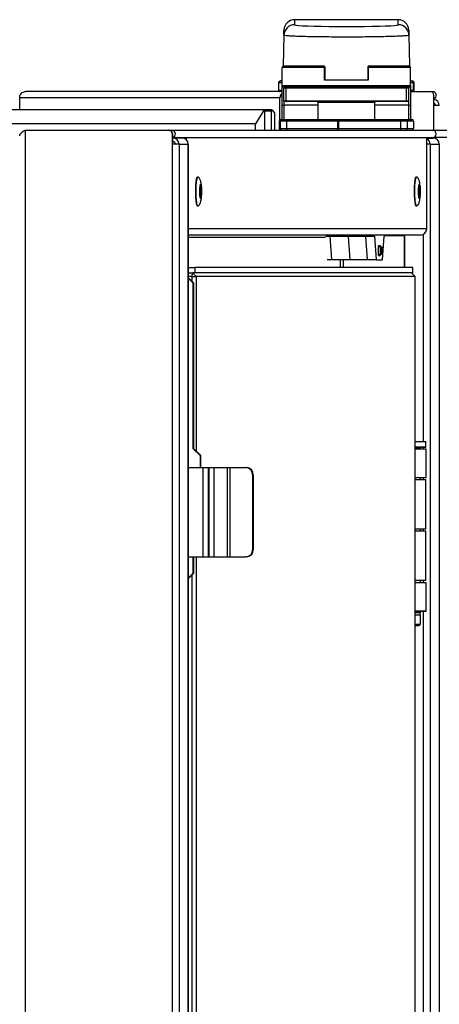
# Model space of a CAD drawing. Units: millimetres. Extents: x 0 to 823, y 0 to 582.
# Drawn here: x 578 to 589, y 518 to 545 of the extents above; entities that cross this region are included whole.
import ezdxf

# ---------------------------------------------------------------- set-up
doc = ezdxf.new("R2010")
doc.units = ezdxf.units.MM

msp = doc.modelspace()

# ---------------------------------------------------------------- linework, layer by layer
at = {"color": 7, "linetype": 'Continuous', "lineweight": 25}
for p, q in [((588.289958, 545.345903), (585.373481, 545.345903)), ((585.380456, 545.345721), (585.37806, 545.208438)), ((588.282982, 545.345721), (585.380456, 545.345721)), ((588.285378, 545.208438), (588.282982, 545.345721)), ((585.078106, 544.913856), (585.063138, 544.056375)), ((585.078106, 544.913856), (585.080624, 545.058114)), ((588.582815, 545.058114), (588.585333, 544.913856)), ((588.585333, 544.913856), (588.6003, 544.056375)), ((585.031719, 543.506375), (585.031719, 544.006375)), ((586.221719, 544.006375), (585.031719, 544.006375)), ((585.063075, 544.052769), (585.063138, 544.056375)), ((585.063138, 544.056375), (586.175602, 544.056375)), ((586.175602, 544.056375), (586.221719, 544.056375)), ((586.221719, 543.656375), (586.221719, 544.006375)), ((586.225595, 544.007247), (586.231541, 543.666549)), ((587.437844, 544.007247), (587.431897, 543.666549)), ((587.441719, 544.056375), (587.487836, 544.056375)), ((587.441719, 544.006375), (587.441719, 543.656375)), ((588.631719, 544.006375), (587.441719, 544.006375)), ((587.487836, 544.056375), (588.6003, 544.056375)), ((588.6003, 544.056375), (588.600363, 544.052769)), ((588.631719, 543.506375), (588.631719, 544.006375)), ((586.227136, 543.881775), (586.221719, 543.881775)), ((587.441719, 543.881775), (587.436169, 543.881775)), ((584.933077, 543.58751), (584.933077, 543.36251)), ((584.94053, 543.58751), (584.933077, 543.58751)), ((584.94053, 543.36251), (584.94053, 543.58751)), ((584.990158, 543.63751), (584.983077, 543.63751)), ((584.990158, 543.63751), (585.031719, 543.63751)), ((585.031719, 543.506375), (588.631719, 543.506375)), ((585.031719, 542.956375), (585.031719, 543.506375)), ((588.581719, 543.456375), (585.081719, 543.456375)), ((585.085111, 543.443948), (585.084908, 543.443948)), ((587.441719, 543.656375), (586.221719, 543.656375)), ((586.231541, 543.666549), (587.431897, 543.666549)), ((588.57853, 543.443948), (588.578327, 543.443948)), ((588.631719, 543.63751), (588.655972, 543.63751)), ((588.631719, 543.506375), (588.631719, 542.956375)), ((588.655972, 543.63751), (588.680217, 543.63751)), ((588.705965, 543.58751), (588.705965, 543.36251)), ((588.705965, 543.58751), (588.730209, 543.58751)), ((588.730209, 543.36251), (588.730209, 543.58751)), ((588.730362, 543.36251), (588.730362, 543.58751)), ((577.677297, 543.177311), (577.67574, 543.16385)), ((584.969947, 543.16385), (577.67574, 543.16385)), ((577.840348, 543.33751), (577.839129, 543.33751)), ((585.031719, 543.33751), (577.840348, 543.33751)), ((584.94053, 543.36251), (584.933077, 543.36251)), ((585.083563, 543.431375), (585.081719, 543.431375)), ((585.081719, 543.081375), (585.081719, 543.431375)), ((585.147391, 543.431375), (585.083563, 543.431375)), ((585.083563, 543.081375), (585.083563, 543.431375)), ((588.516048, 543.431375), (585.147391, 543.431375)), ((585.147391, 543.081375), (585.147391, 543.431375)), ((588.516048, 543.081375), (588.516048, 543.431375)), ((588.579875, 543.431375), (588.516048, 543.431375)), ((588.579875, 543.081375), (588.579875, 543.431375)), ((588.581719, 543.431375), (588.579875, 543.431375)), ((588.581719, 543.081375), (588.581719, 543.431375)), ((588.631719, 543.33751), (589.185948, 543.33751)), ((588.730209, 543.36251), (588.705965, 543.36251)), ((589.185948, 543.33751), (589.245654, 543.33751)), ((589.285203, 542.94351), (589.285203, 543.23751)), ((585.031719, 542.956375), (585.081719, 542.956375)), ((585.031719, 542.556375), (585.031719, 542.956375)), ((585.081719, 543.081375), (585.083563, 543.081375)), ((585.083563, 543.081375), (585.147391, 543.081375)), ((585.108332, 543.056375), (585.106719, 543.056375)), ((585.17216, 543.056375), (585.108332, 543.056375)), ((585.147391, 543.081375), (588.516048, 543.081375)), ((588.491278, 543.056375), (585.17216, 543.056375)), ((586.031719, 543.031375), (586.031719, 542.556375)), ((587.631719, 542.556375), (587.631719, 543.031375)), ((588.555106, 543.056375), (588.491278, 543.056375)), ((588.516048, 543.081375), (588.579875, 543.081375)), ((588.556719, 543.056375), (588.555106, 543.056375)), ((588.579875, 543.081375), (588.581719, 543.081375)), ((588.581719, 542.956375), (588.631719, 542.956375)), ((588.631719, 542.956375), (588.631719, 542.556375)), ((589.437699, 542.94351), (589.285203, 542.94351)), ((577.324586, 542.83751), (584.527064, 542.83751)), ((584.517704, 542.81251), (584.285901, 542.43751)), ((584.517704, 542.81251), (584.527064, 542.83751)), ((584.533158, 542.78751), (584.517704, 542.81251)), ((584.527064, 542.83751), (584.725573, 542.83751)), ((584.533158, 542.78751), (584.533158, 542.256375)), ((584.731667, 542.78751), (584.533158, 542.78751)), ((584.725573, 542.83751), (584.753434, 542.81251)), ((584.753434, 542.81251), (584.731667, 542.78751)), ((584.731667, 542.256375), (584.731667, 542.78751)), ((584.753434, 542.81251), (584.818735, 542.73751)), ((584.818735, 542.73751), (584.818735, 542.256375)), ((584.285901, 542.43751), (577.168731, 542.43751)), ((584.285901, 542.256375), (584.285901, 542.43751)), ((584.976333, 542.506375), (584.946125, 542.506375)), ((584.946125, 542.506375), (584.946125, 542.306375)), ((585.151928, 542.506375), (584.976333, 542.506375)), ((584.976333, 542.506375), (584.976333, 542.306375)), ((584.996118, 542.556375), (585.026325, 542.556375)), ((585.026325, 542.556375), (585.158022, 542.556375)), ((586.586286, 542.506375), (585.151928, 542.506375)), ((585.151928, 542.506375), (585.151928, 542.306375)), ((585.158022, 542.556375), (586.59238, 542.556375)), ((586.614151, 542.506375), (586.586286, 542.506375)), ((586.586286, 542.506375), (586.586286, 542.306375)), ((586.59238, 542.556375), (586.613278, 542.556375)), ((586.613278, 542.556375), (588.343844, 542.556375)), ((588.344717, 542.506375), (586.614151, 542.506375)), ((586.614151, 542.506375), (586.614151, 542.306375)), ((588.343844, 542.556375), (588.490108, 542.556375)), ((588.344717, 542.506375), (588.344717, 542.306375)), ((588.539735, 542.506375), (588.344717, 542.506375)), ((588.490108, 542.556375), (588.666225, 542.556375)), ((588.539735, 542.506375), (588.539735, 542.306375)), ((588.715852, 542.506375), (588.539735, 542.506375)), ((588.666225, 542.556375), (588.667343, 542.556375)), ((588.715852, 542.506375), (588.715852, 542.306375)), ((588.715852, 542.506375), (588.717343, 542.506375)), ((588.717313, 542.506375), (588.717313, 542.306375)), ((577.826942, 542.256375), (577.826942, 449.256375)), ((577.826942, 542.256375), (581.849414, 542.256375)), ((581.849414, 542.256375), (581.861601, 542.256375)), ((581.861601, 542.256375), (581.93593, 542.256375)), ((581.93593, 542.256375), (589.245654, 542.256375)), ((581.948668, 542.156375), (581.948668, 541.862375)), ((581.960855, 542.156375), (581.948668, 542.156375)), ((581.960855, 542.156375), (581.960855, 541.862375)), ((584.946125, 542.306375), (584.976333, 542.306375)), ((584.976333, 542.306375), (585.151928, 542.306375)), ((585.151928, 542.306375), (586.586286, 542.306375)), ((586.586286, 542.306375), (586.614151, 542.306375)), ((586.614151, 542.306375), (588.344717, 542.306375)), ((588.344717, 542.306375), (588.539735, 542.306375)), ((588.539735, 542.306375), (588.715852, 542.306375)), ((588.715852, 542.306375), (588.717343, 542.306375)), ((589.245654, 542.256375), (646.381719, 542.256375)), ((581.948668, 541.862375), (581.948668, 501.256375)), ((582.142198, 541.862375), (581.948668, 541.862375)), ((581.960855, 542.046375), (589.245654, 542.046375)), ((581.969832, 542.036035), (581.960855, 542.036035)), ((581.969832, 541.936035), (581.960855, 541.936035)), ((581.969832, 541.936035), (581.969832, 542.036035)), ((582.226085, 542.036035), (581.969832, 542.036035)), ((582.142198, 541.862375), (582.142198, 501.256375)), ((582.142198, 541.862375), (582.39845, 541.862375)), ((582.244588, 542.040035), (582.244588, 542.035031)), ((582.343843, 542.040035), (582.244588, 542.040035)), ((582.343843, 542.040035), (582.343843, 541.989188)), ((589.083218, 542.040035), (582.343843, 542.040035)), ((582.39845, 541.862375), (582.39845, 502.956375)), ((582.399745, 541.862375), (582.39845, 541.862375)), ((582.399745, 502.956375), (582.399745, 541.862375)), ((585.153063, 542.040035), (585.153063, 542.046375)), ((585.471217, 542.040035), (585.471217, 542.046375)), ((585.83792, 542.040035), (585.83792, 542.046375)), ((585.886469, 542.040035), (585.886469, 542.046375)), ((586.031719, 542.046375), (586.031719, 542.040035)), ((587.631719, 542.040035), (587.631719, 542.046375)), ((587.758492, 542.040035), (587.758492, 542.046375)), ((587.881595, 542.040035), (587.881595, 542.046375)), ((588.271262, 542.040035), (588.271262, 542.046375)), ((588.537824, 542.040035), (588.537824, 542.046375)), ((589.083218, 539.493695), (589.083218, 542.040035)), ((589.083218, 542.036035), (589.264039, 542.036035)), ((589.180152, 541.862375), (589.083218, 541.862375)), ((589.180152, 541.862375), (589.180152, 449.650375)), ((589.180152, 541.862375), (589.436405, 541.862375)), ((589.273016, 542.050058), (589.273016, 542.035799)), ((589.285203, 542.054229), (589.285203, 542.034721)), ((589.436405, 541.862375), (589.436405, 449.650375)), ((589.437699, 541.862375), (589.436405, 541.862375)), ((582.668367, 540.940035), (582.648516, 540.940035)), ((588.798395, 540.940035), (588.778544, 540.940035)), ((582.757696, 540.650035), (582.743683, 540.650035)), ((582.743683, 540.430035), (582.757696, 540.430035)), ((588.887724, 540.650035), (588.873711, 540.650035)), ((588.873711, 540.430035), (588.887724, 540.430035)), ((582.648516, 540.140035), (582.668367, 540.140035)), ((588.778544, 540.140035), (588.798395, 540.140035)), ((588.910852, 539.320035), (582.399745, 539.320035)), ((586.440474, 539.315928), (586.440494, 539.320035)), ((586.936747, 539.315928), (586.936767, 539.320035)), ((587.90759, 539.310035), (588.452019, 539.310035)), ((588.237906, 539.320035), (588.237906, 539.310035)), ((588.452019, 539.310035), (588.452019, 538.406375)), ((588.452019, 539.310035), (588.464206, 539.310035)), ((588.464206, 539.310035), (588.464206, 538.406375)), ((586.309766, 539.287375), (586.369319, 539.287375)), ((586.369319, 539.287375), (586.428872, 539.287375)), ((586.428426, 538.627375), (586.381987, 539.287375)), ((586.428872, 539.287375), (586.44154, 539.287375)), ((586.44154, 539.287375), (586.44129, 539.290928)), ((586.80604, 539.287375), (586.865592, 539.287375)), ((586.865592, 539.287375), (586.925145, 539.287375)), ((586.87826, 539.287375), (586.924699, 538.627375)), ((586.925145, 539.287375), (586.937813, 539.287375)), ((586.937813, 539.287375), (586.937563, 539.290928)), ((587.302313, 539.287375), (587.361865, 539.287375)), ((587.361865, 539.287375), (587.610002, 539.287375)), ((587.420972, 538.627375), (587.374534, 539.287375)), ((587.610002, 539.287375), (587.62267, 539.287375)), ((587.62267, 539.287375), (587.669109, 538.627375)), ((587.731871, 539.027375), (587.780619, 539.027375)), ((587.733836, 538.747375), (587.731871, 539.027375)), ((587.780619, 539.027375), (587.780428, 539.000164)), ((587.843382, 538.627375), (587.88982, 539.287375)), ((587.88982, 539.287375), (587.902488, 539.287375)), ((587.732, 539.009071), (587.824223, 538.992109)), ((587.765116, 539.000679), (587.732017, 539.006553)), ((587.732036, 539.003901), (587.750151, 539.000679)), ((587.787522, 538.992109), (587.732052, 539.001639)), ((587.733655, 538.773126), (587.788907, 538.78264)), ((587.760397, 538.776146), (587.733667, 538.771402)), ((587.733689, 538.768224), (587.77823, 538.776146)), ((587.822838, 538.78264), (587.733703, 538.766287)), ((587.750151, 539.000679), (587.754417, 539.000679)), ((587.754417, 539.000679), (587.8026, 538.992109)), ((587.764662, 538.776146), (587.760397, 538.776146)), ((587.760851, 539.000679), (587.760919, 538.999523)), ((587.809144, 538.992109), (587.760851, 539.000679)), ((587.760851, 539.000679), (587.765116, 539.000679)), ((587.801263, 538.78264), (587.764662, 538.776146)), ((587.773869, 538.777779), (587.773965, 538.776146)), ((587.773965, 538.776146), (587.810482, 538.78264)), ((587.77823, 538.776146), (587.773965, 538.776146)), ((587.778845, 538.774569), (587.778655, 538.747375)), ((587.788907, 538.78264), (587.787522, 538.992109)), ((587.787522, 538.992109), (587.8026, 538.992109)), ((587.788907, 538.78264), (587.801263, 538.78264)), ((587.801263, 538.78264), (587.8026, 538.992109)), ((587.809144, 538.992109), (587.810482, 538.78264)), ((587.809144, 538.992109), (587.824223, 538.992109)), ((587.810482, 538.78264), (587.822838, 538.78264)), ((587.824223, 538.992109), (587.822838, 538.78264)), ((586.428426, 538.627375), (586.289469, 538.627375)), ((586.924699, 538.627375), (586.428426, 538.627375)), ((587.420972, 538.627375), (586.924699, 538.627375)), ((587.669109, 538.627375), (587.420972, 538.627375)), ((587.669109, 538.627375), (587.843382, 538.627375)), ((587.733836, 538.747375), (587.778655, 538.747375)), ((582.399745, 538.406375), (582.585157, 538.406375)), ((582.429139, 538.256375), (582.399745, 538.256375)), ((582.429139, 538.256375), (582.518468, 538.256375)), ((582.506281, 538.156375), (582.518468, 538.256375)), ((582.617722, 538.156375), (582.518468, 538.256375)), ((582.518468, 538.256375), (582.529436, 538.256375)), ((582.585157, 538.256375), (582.529436, 538.256375)), ((582.585157, 538.406375), (582.585157, 538.256375)), ((588.693248, 538.406375), (582.585157, 538.406375)), ((588.693248, 538.256375), (582.585157, 538.256375)), ((588.660683, 538.256375), (588.759937, 538.156375)), ((588.693248, 538.256375), (588.693248, 538.406375)), ((582.506281, 538.156375), (582.399745, 538.156375)), ((582.399745, 538.1288), (582.551033, 537.976375)), ((582.532753, 537.976375), (582.399745, 538.110382)), ((582.506281, 538.021463), (582.506281, 538.156375)), ((582.506281, 538.156375), (582.617722, 538.156375)), ((582.532753, 537.976375), (582.532753, 533.344375)), ((582.551033, 537.976375), (582.532753, 537.976375)), ((582.551033, 537.976375), (582.551033, 533.344375)), ((582.617722, 538.156375), (582.617722, 533.277185)), ((588.759937, 538.156375), (582.617722, 538.156375)), ((588.759937, 453.356375), (588.759937, 538.156375)), ((588.753179, 533.534375), (589.052622, 533.534375)), ((589.062622, 533.384375), (589.062622, 533.524375)), ((582.532753, 533.344375), (582.731262, 533.144375)), ((582.551033, 533.344375), (582.532753, 533.344375)), ((582.551033, 533.344375), (582.749543, 533.144375)), ((589.052622, 533.374375), (588.759937, 533.374375)), ((589.062622, 533.324375), (588.759937, 533.324375)), ((589.063595, 533.321375), (588.759937, 533.321375)), ((588.912622, 533.324375), (588.912622, 533.364375)), ((589.062622, 533.321375), (589.062622, 533.324375)), ((589.063595, 532.531375), (589.063595, 533.321375)), ((582.731262, 533.144375), (582.731262, 532.806375)), ((582.749543, 533.144375), (582.731262, 533.144375)), ((582.749543, 532.806375), (582.749543, 533.144375)), ((582.399745, 532.806375), (582.810426, 532.806375)), ((582.810426, 532.806375), (582.810426, 530.306375)), ((582.810426, 532.806375), (582.960151, 532.806375)), ((582.960151, 532.806375), (582.960151, 530.306375)), ((582.960151, 532.806375), (582.977543, 532.806375)), ((582.977543, 532.806375), (582.977543, 530.306375)), ((582.977543, 532.806375), (583.113761, 532.806375)), ((583.113761, 532.806375), (583.113761, 530.306375)), ((583.113761, 532.806375), (583.494095, 532.806375)), ((583.494095, 532.806375), (583.494095, 530.306375)), ((583.494095, 532.806375), (583.56583, 532.806375)), ((583.56583, 532.806375), (583.56583, 530.306375)), ((583.56583, 532.806375), (584.015044, 532.806375)), ((584.015044, 532.806375), (584.033901, 532.806375)), ((584.223767, 532.606375), (584.204911, 532.606375)), ((584.204911, 532.606375), (584.204911, 530.506375)), ((584.223767, 532.606375), (584.223767, 530.506375)), ((588.759937, 532.534375), (589.062622, 532.534375)), ((588.759937, 532.531375), (589.063595, 532.531375)), ((588.759937, 532.474375), (589.062622, 532.474375)), ((588.912622, 532.474375), (588.912622, 532.531375)), ((589.062622, 531.084375), (589.062622, 532.474375)), ((589.062622, 531.084375), (588.759937, 531.084375)), ((588.759937, 531.034375), (589.062622, 531.034375)), ((588.912622, 531.034375), (588.912622, 531.084375)), ((589.062622, 529.644375), (589.062622, 531.034375)), ((584.204911, 530.506375), (584.223767, 530.506375)), ((582.399745, 530.306375), (582.810426, 530.306375)), ((582.532753, 530.306375), (582.532753, 529.844375)), ((582.551033, 530.306375), (582.551033, 529.844375)), ((582.617722, 530.306375), (582.617722, 497.182207)), ((582.810426, 530.306375), (582.960151, 530.306375)), ((582.960151, 530.306375), (582.977543, 530.306375)), ((582.977543, 530.306375), (583.113761, 530.306375)), ((583.113761, 530.306375), (583.494095, 530.306375)), ((583.494095, 530.306375), (583.56583, 530.306375)), ((583.56583, 530.306375), (584.015044, 530.306375)), ((584.033901, 530.306375), (584.015044, 530.306375)), ((582.399745, 529.710367), (582.532753, 529.844375)), ((582.551033, 529.844375), (582.399745, 529.69195)), ((582.506281, 497.226263), (582.506281, 529.799286)), ((582.532753, 529.844375), (582.551033, 529.844375)), ((589.062622, 529.644375), (588.759937, 529.644375)), ((589.062622, 529.584375), (588.759937, 529.584375)), ((589.063595, 529.581375), (588.759937, 529.581375)), ((588.912622, 529.584375), (588.912622, 529.644375)), ((589.062622, 529.581375), (589.062622, 529.584375)), ((589.063595, 528.791375), (589.063595, 529.581375)), ((588.759937, 528.794375), (589.062622, 528.794375)), ((588.759937, 528.791375), (589.063595, 528.791375)), ((588.912622, 528.744375), (588.759937, 528.744375)), ((588.912622, 528.674375), (588.759937, 528.674375)), ((588.902622, 528.674375), (588.902622, 528.744375)), ((588.912622, 528.744375), (588.912622, 528.791375)), ((588.912622, 528.424375), (588.912622, 528.674375)), ((588.759937, 528.424375), (588.912622, 528.424375)), ((588.862622, 528.374375), (588.759937, 528.374375)), ((588.862622, 528.374375), (588.912622, 528.424375))]:
    msp.add_line(p, q, dxfattribs=at)
at = {"color": 8, "linetype": 'Continuous', "lineweight": 25}
for p, q in [((584.94053, 543.58751), (585.031719, 543.58751)), ((585.081719, 543.456375), (585.081719, 543.443014)), ((588.581719, 543.442472), (588.581719, 543.456375)), ((588.631719, 543.58751), (588.705965, 543.58751)), ((577.67574, 542.83751), (577.67574, 543.16385)), ((585.031719, 543.36251), (584.94053, 543.36251)), ((584.969947, 542.548976), (584.969947, 543.16385)), ((588.705965, 543.36251), (588.631719, 543.36251)), ((589.245654, 543.317394), (589.245654, 543.33751)), ((585.081719, 543.081375), (585.081719, 542.956375)), ((586.031719, 542.956375), (585.081719, 542.956375)), ((585.081719, 542.956375), (585.081719, 542.556375)), ((586.831719, 543.031375), (586.031719, 543.031375)), ((587.631719, 543.031375), (586.831719, 543.031375)), ((588.581719, 542.956375), (587.631719, 542.956375)), ((588.581719, 542.956375), (588.581719, 543.081375)), ((588.581719, 542.556375), (588.581719, 542.956375)), ((589.285203, 542.256375), (589.285203, 542.94351)), ((581.93593, 542.222646), (581.93593, 542.256375)), ((584.969947, 542.256375), (584.969947, 542.263773)), ((585.069202, 542.046375), (585.069202, 542.040035)), ((585.151289, 542.046375), (585.151289, 542.040035)), ((589.290042, 542.056375), (646.281719, 542.056375)), ((589.083218, 539.493695), (582.399745, 539.493695)), ((588.986623, 539.337714), (588.986623, 533.534375)), ((586.245916, 539.246375), (582.399745, 539.246375)), ((586.257671, 539.290928), (586.307511, 539.290928)), ((586.44129, 539.290928), (586.803784, 539.290928)), ((586.937563, 539.290928), (587.300057, 539.290928)), ((586.656459, 538.627375), (586.656459, 538.406375)), ((586.738547, 538.627375), (586.738547, 538.406375)), ((589.062622, 533.524375), (588.755501, 533.524375)), ((588.759937, 533.384375), (589.062622, 533.384375)), ((588.912622, 533.364375), (588.759937, 533.364375)), ((588.986623, 533.374375), (588.986623, 533.324375)), ((588.986623, 532.531375), (588.986623, 532.474375)), ((588.986623, 531.084375), (588.986623, 531.034375)), ((588.986623, 529.644375), (588.986623, 529.584375)), ((588.986623, 528.791375), (588.986623, 462.928375))]:
    msp.add_line(p, q, dxfattribs=at)
at = {"color": 7, "linetype": 'Continuous', "lineweight": 25, "flags": 128}
for points in [[(582.648516, 540.940035), (582.639139, 540.932565), (582.625455, 540.892446), (582.613821, 540.821014), (582.605269, 540.724616), (582.60056, 540.611816), (582.600112, 540.492639), (582.603965, 540.377674), (582.611777, 540.277134), (582.622853, 540.199955), (582.636209, 540.152993), (582.648516, 540.140035)], [(588.778544, 540.940035), (588.776871, 540.939799), (588.762585, 540.91799), (588.749717, 540.862599), (588.739411, 540.778546), (588.732582, 540.6733), (588.729836, 540.556213), (588.731419, 540.437689), (588.737189, 540.328258), (588.746634, 540.237645), (588.758914, 540.173901), (588.772938, 540.142689), (588.778544, 540.140035)], [(582.751859, 540.650035), (582.749509, 540.654147), (582.744055, 540.650918), (582.739166, 540.630809), (582.735588, 540.59688), (582.733864, 540.554296), (582.734258, 540.509542), (582.736708, 540.46943), (582.740843, 540.440066), (582.746033, 540.425923), (582.751487, 540.429151), (582.751859, 540.430035)], [(582.770622, 540.569202), (582.768278, 540.60757), (582.764323, 540.635657), (582.759359, 540.649186), (582.754142, 540.646097), (582.749466, 540.626862), (582.746043, 540.594408), (582.744394, 540.553676), (582.744771, 540.510868), (582.747115, 540.472499), (582.75107, 540.444413), (582.756034, 540.430884), (582.761251, 540.433972), (582.765927, 540.453208), (582.76935, 540.485662), (582.770999, 540.526394), (582.770622, 540.569202)], [(588.881887, 540.650035), (588.88172, 540.650443), (588.876272, 540.654351), (588.871057, 540.640855), (588.866868, 540.612011), (588.864344, 540.572209), (588.863867, 540.527508), (588.865512, 540.484715), (588.869027, 540.450344), (588.873878, 540.429627), (588.879326, 540.425719), (588.881887, 540.430035)], [(588.90105, 540.552017), (588.899477, 540.592949), (588.896115, 540.625826), (588.891475, 540.645642), (588.886264, 540.64938), (588.881276, 540.636472), (588.877269, 540.608881), (588.874854, 540.57081), (588.874399, 540.528053), (588.875972, 540.48712), (588.879334, 540.454243), (588.883974, 540.434428), (588.889185, 540.430689), (588.894173, 540.443598), (588.89818, 540.471188), (588.900595, 540.50926), (588.90105, 540.552017)]]:
    msp.add_lwpolyline(points, dxfattribs=at)
at = {"color": 7, "linetype": 'Continuous', "lineweight": 25}
for centre, radius, start, end in [((585.377963, 544.908533), 0.299905, 89.9815307, 178.9829409), ((588.285475, 544.908533), 0.299905, 1.0170591, 90.0184693), ((585.081719, 544.006375), 0.05, 90, 180), ((588.581719, 544.006375), 0.05, 0, 90), ((584.983077, 543.58751), 0.05, 90, 180), ((584.990345, 543.587695), 0.049815, 90.2151366, 180.213533), ((585.081719, 543.506375), 0.05, 180, 270), ((585.106719, 543.431375), 0.025, 90, 180), ((585.108448, 543.43149), 0.024886, 90.2665419, 180.2640848), ((585.172276, 543.43149), 0.024886, 90.2665419, 180.2640848), ((588.491162, 543.43149), 0.024886, 359.7359152, 89.7334581), ((588.55499, 543.43149), 0.024886, 359.7359152, 89.7334581), ((588.556719, 543.431375), 0.025, 0, 90), ((588.581719, 543.506375), 0.05, 270, 0), ((588.655968, 543.587513), 0.049996, 359.9956368, 89.9956361), ((588.680213, 543.587513), 0.049996, 359.9956368, 89.9956361), ((588.680362, 543.58751), 0.05, 0, 90), ((584.958077, 543.36251), 0.025, 180, 270), ((584.965438, 543.362417), 0.024907, 179.786467, 269.7848634), ((588.680967, 543.362508), 0.024998, 270.0043639, 0.0043632), ((588.705211, 543.362508), 0.024998, 270.0043639, 0.0043632), ((588.705362, 543.36251), 0.025, 270, 0), ((589.185574, 543.237881), 0.099629, 359.786467, 89.7848634), ((589.244896, 543.23242), 0.105093, 292.5529423, 89.5869511), ((585.106719, 543.081375), 0.025, 180, 270), ((585.108448, 543.08126), 0.024886, 179.7359152, 269.7334581), ((585.172276, 543.08126), 0.024886, 179.7359152, 269.7334581), ((586.006719, 543.031375), 0.025, 0, 90), ((587.656719, 543.031375), 0.025, 90, 180), ((588.491162, 543.08126), 0.024886, 270.2665419, 0.2640848), ((588.55499, 543.08126), 0.024886, 270.2665419, 0.2640848), ((588.556719, 543.081375), 0.025, 270, 0), ((589.263253, 542.9441), 0.173153, 359.8047507, 82.7171836), ((589.263622, 542.943726), 0.073528, 359.8312872, 72.9322813), ((584.996122, 542.506379), 0.049996, 90.0043639, 180.0043632), ((585.026329, 542.506379), 0.049996, 90.0043639, 180.0043632), ((585.259067, 542.518689), 0.107844, 159.5466342, 186.5566957), ((586.693425, 542.518689), 0.107844, 159.5466342, 186.5566957), ((585.897262, 542.518871), 0.716997, 359.0013691, 2.9983264), ((587.627829, 542.518871), 0.716997, 359.0013691, 2.9983264), ((588.489921, 542.506561), 0.049815, 359.786467, 89.7848634), ((588.666038, 542.506561), 0.049815, 359.786467, 89.7848634), ((588.667317, 542.506379), 0.049996, 359.9956368, 89.9956361), ((581.84904, 542.156746), 0.099629, 359.786467, 89.7848634), ((581.861227, 542.156746), 0.099629, 359.786467, 89.7848634), ((581.935213, 542.151311), 0.105066, 284.126002, 89.6090139), ((584.996122, 542.306371), 0.049996, 179.9956368, 269.9956361), ((585.026329, 542.306371), 0.049996, 179.9956368, 269.9956361), ((585.259067, 542.294061), 0.107844, 173.4433043, 200.4533658), ((586.693425, 542.294061), 0.107844, 173.4433043, 200.4533658), ((585.897262, 542.293879), 0.716997, 357.0016736, 0.9986309), ((587.627829, 542.293879), 0.716997, 357.0016736, 0.9986309), ((588.489921, 542.306189), 0.049815, 270.2151366, 0.213533), ((588.666038, 542.306189), 0.049815, 270.2151366, 0.213533), ((588.667317, 542.306371), 0.049996, 270.0043639, 0.0043632), ((589.245021, 542.151375), 0.105002, 270.344969, 89.655031), ((581.969183, 541.86302), 0.173016, 359.786467, 89.7848634), ((581.969557, 541.862648), 0.073387, 359.786467, 89.7848634), ((582.225435, 541.86302), 0.173016, 359.786467, 89.7848634), ((589.006424, 541.862688), 0.173729, 359.8966357, 63.7663725), ((589.263389, 541.86302), 0.173016, 359.786467, 89.7848634), ((586.385229, 539.31741), 0.08122, 178.1482705, 201.7035435), ((586.424099, 539.313791), 0.060816, 174.1072648, 205.7445492), ((586.444782, 539.31741), 0.08122, 178.1482705, 201.7035435), ((586.483652, 539.313791), 0.060816, 174.1072648, 205.7445492), ((586.803209, 539.315259), 0.362736, 179.8944408, 183.8461935), ((586.881502, 539.31741), 0.08122, 178.1482705, 201.7035435), ((586.920372, 539.313791), 0.060816, 174.1072648, 205.7445492), ((586.941055, 539.31741), 0.08122, 178.1482705, 201.7035435), ((586.979925, 539.313791), 0.060816, 174.1072648, 205.7445492), ((587.299482, 539.315259), 0.362736, 179.8944408, 183.8461935), ((587.377775, 539.31741), 0.08122, 178.1482705, 201.7035435), ((587.416645, 539.313791), 0.060816, 174.1072648, 205.7445492), ((587.437328, 539.31741), 0.08122, 178.1482705, 201.7035435), ((587.664782, 539.313791), 0.060816, 174.1072648, 205.7445492), ((587.827026, 539.31741), 0.08122, 338.2964565, 1.8517295), ((588.910202, 539.49305), 0.173016, 270.2151366, 0.213533), ((589.052622, 533.524375), 0.01, 0, 90), ((588.922622, 533.364375), 0.01, 90, 180), ((589.052622, 533.384375), 0.01, 270, 0), ((584.009842, 532.611313), 0.195131, 358.5498061, 88.4723893), ((584.028699, 532.611313), 0.195131, 358.5498061, 88.4723893), ((584.009842, 530.501437), 0.195131, 271.5276107, 1.4501939), ((584.028699, 530.501437), 0.195131, 271.5276107, 1.4501939)]:
    msp.add_arc(centre, radius, start, end, dxfattribs=at)
for centre, major_axis, ratio, start_param, end_param in [((585.380456, 545.045903), (-0.214194, 0.21482), 0.976983419, 5.487602442, 7.040956109), ((585.380456, 545.045903), (-0.012517, 0.299884), 0.665209187, 6.220519814, 6.29026739), ((586.831719, 545.208407), (1.453659, 0), 0.034920776, 3.35932109, 6.08388987), ((588.282982, 545.045903), (0.214194, 0.21482), 0.976983419, 5.525414505, 7.078768172), ((588.282982, 545.045903), (0.012517, 0.299884), 0.665209187, 6.276104239, 6.3458508)]:
    msp.add_ellipse(centre, major_axis=major_axis, ratio=ratio, start_param=start_param, end_param=end_param, dxfattribs=at)
at = {"color": 8, "linetype": 'Continuous', "lineweight": 25}
for start_param, end_param in [(3.140983109, 3.35932109), (6.08388987, 6.283794852)]:
    msp.add_ellipse((586.831719, 545.208407), major_axis=(1.453659, 0), ratio=0.034920776, start_param=start_param, end_param=end_param, dxfattribs=at)
at = {"color": 7, "linetype": 'Continuous', "lineweight": 25}
for points, knots in [([(588.585333, 544.913856), (588.580694, 544.911042), (588.571283, 544.905331), (588.494903, 544.897042), (588.373946, 544.889156), (588.209519, 544.882038), (588.004533, 544.875764), (587.768199, 544.870623), (587.503032, 544.866669), (587.221335, 544.864084), (586.925993, 544.862894), (586.630706, 544.863154), (586.338482, 544.864861), (586.062841, 544.867935), (585.806608, 544.872344), (585.581599, 544.877886), (585.39021, 544.884502), (585.241028, 544.891888), (585.136572, 544.899966), (585.0851, 544.907368), (585.080044, 544.912058), (585.078106, 544.913856)], [0, 0, 0, 0, 0.052940826, 0.107417003, 0.160357896, 0.214834912, 0.267760631, 0.322222384, 0.375127037, 0.429567053, 0.482452204, 0.536871599, 0.589747364, 0.644156297, 0.697036894, 0.7514501, 0.804347625, 0.858777958, 0.911697095, 0.96614991, 1, 1, 1, 1]), ([(586.175602, 544.056375), (586.181752, 544.056279), (586.188311, 544.056177), (586.193809, 544.052797), (586.194152, 544.052587)], [0, 0, 0, 0, 0.937694, 1, 1, 1, 1]), ([(586.221719, 544.051994), (586.221719, 544.051123), (586.221719, 544.04841), (586.221719, 544.03779), (586.221719, 544.022694), (586.221719, 544.011589), (586.221719, 544.006375)], [0, 0, 0, 0, 0.145527583, 0.452998752, 0.743159878, 1, 1, 1, 1]), ([(586.221719, 544.023856), (586.223087, 544.020541), (586.225283, 544.015219), (586.225509, 544.00943), (586.225595, 544.007247)], [0, 0, 0, 0, 0.622861949, 1, 1, 1, 1]), ([(587.437844, 544.007247), (587.438103, 544.012802), (587.438397, 544.019099), (587.441368, 544.024312), (587.441719, 544.024927)], [0, 0, 0, 0, 0.881957569, 1, 1, 1, 1]), ([(587.441719, 544.006375), (587.441719, 544.01134), (587.441719, 544.021621), (587.441719, 544.035666), (587.441719, 544.046812), (587.441719, 544.050624), (587.441719, 544.052348)], [0, 0, 0, 0, 0.244684652, 0.506607958, 0.776890815, 1, 1, 1, 1]), ([(587.469426, 544.05217), (587.471258, 544.053105), (587.477021, 544.056044), (587.483451, 544.056241), (587.487836, 544.056375)], [0, 0, 0, 0, 0.3180321466, 1, 1, 1, 1]), ([(586.231719, 543.656375), (586.231717, 543.656495), (586.231713, 543.656735), (586.23168, 543.658626), (586.231632, 543.661371), (586.231583, 543.664198), (586.231552, 543.665938), (586.231541, 543.666549)], [0, 0, 0, 0, 0.229147824, 0.458569796, 0.679780113, 0.887551202, 1, 1, 1, 1]), ([(587.431897, 543.666549), (587.431878, 543.665478), (587.431841, 543.663335), (587.43179, 543.660433), (587.43175, 543.65814), (587.431724, 543.656648), (587.431721, 543.656464), (587.431719, 543.656375)], [0, 0, 0, 0, 0.196185391, 0.392237418, 0.592220676, 0.802841566, 1, 1, 1, 1]), ([(577.67574, 543.16385), (577.676654, 543.180424), (577.67867, 543.217013), (577.703425, 543.268715), (577.745163, 543.310724), (577.793758, 543.334006), (577.826692, 543.336483), (577.840348, 543.33751)], [0, 0, 0, 0, 0.182534561, 0.402964753, 0.623407399, 0.84384992, 1, 1, 1, 1]), ([(585.031719, 543.29054), (585.021124, 543.280969), (584.99538, 543.257712), (584.974924, 543.21163), (584.971399, 543.177784), (584.969947, 543.16385)], [0, 0, 0, 0, 0.291497966, 0.708295178, 1, 1, 1, 1]), ([(584.969947, 543.16385), (584.975019, 543.178321), (584.984743, 543.206061), (585.01652, 543.233801), (585.031719, 543.24707)], [0, 0, 0, 0, 0.521689169, 1, 1, 1, 1]), ([(577.677374, 542.096173), (577.677507, 542.106432), (577.67783, 542.131448), (577.709905, 542.171219), (577.7622, 542.214381), (577.805937, 542.24275), (577.826942, 542.256375)], [0, 0, 0, 0, 0.1920801813, 0.4683807431, 0.7446825767, 1, 1, 1, 1]), ([(582.66839, 540.140053), (582.674336, 540.140903), (582.686057, 540.142578), (582.70663, 540.158019), (582.732774, 540.196713), (582.754389, 540.265525), (582.768304, 540.355262), (582.776144, 540.478545), (582.7759, 540.602818), (582.76889, 540.718106), (582.755009, 540.817251), (582.72601, 540.895443), (582.695982, 540.933608), (582.677698, 540.937848), (582.668344, 540.940016)], [0, 0, 0, 0, 0.028399305, 0.055986534, 0.107394063, 0.19607486, 0.317965944, 0.443620244, 0.558751437, 0.668213646, 0.793863598, 0.889071718, 0.943253583, 1, 1, 1, 1]), ([(588.798372, 540.140051), (588.80335, 540.140631), (588.813105, 540.141768), (588.831207, 540.153204), (588.859541, 540.188169), (588.882038, 540.25628), (588.895871, 540.337925), (588.904129, 540.432475), (588.906756, 540.551645), (588.903202, 540.659935), (588.896453, 540.732242), (588.889, 540.783452), (588.876712, 540.842064), (588.854942, 540.896996), (588.825613, 540.933775), (588.807734, 540.93788), (588.798419, 540.940019)], [0, 0, 0, 0, 0.027322134, 0.053533257, 0.102396913, 0.205631824, 0.283138883, 0.397225968, 0.511027729, 0.620456099, 0.710595338, 0.747899531, 0.804403306, 0.89098927, 0.94320026, 1, 1, 1, 1])]:
    msp.add_open_spline(points, degree=3, knots=knots, dxfattribs=at)
at = {"color": 8, "linetype": 'Continuous', "lineweight": 25}
for points, knots in [([(582.668309, 540.146667), (582.66631, 540.144802), (582.657976, 540.137031), (582.64363, 540.18601), (582.628891, 540.287315), (582.62014, 540.431435), (582.618737, 540.590775), (582.624887, 540.743303), (582.637664, 540.862546), (582.653254, 540.932868), (582.664042, 540.933248), (582.668426, 540.933403)], [0, 0, 0, 0, 0.039447954, 0.164447954, 0.289447954, 0.414447954, 0.539447954, 0.664447954, 0.789447954, 0.914447954, 1, 1, 1, 1]), ([(588.798461, 540.146177), (588.793828, 540.14684), (588.782789, 540.148418), (588.767096, 540.221288), (588.754544, 540.342235), (588.748677, 540.495483), (588.750374, 540.654621), (588.759391, 540.797695), (588.774317, 540.896914), (588.788507, 540.943982), (588.79658, 540.93569), (588.79833, 540.933892)], [0, 0, 0, 0, 0.090402545, 0.215402545, 0.340402545, 0.465402545, 0.590402545, 0.715402545, 0.840402545, 0.965402545, 1, 1, 1, 1])]:
    msp.add_open_spline(points, degree=3, knots=knots, dxfattribs=at)
at = {"color": 7, "linetype": 'Continuous', "lineweight": 25}
for points in [[(582.771272, 540.593066), (582.770073, 540.617509), (582.767675, 540.666393), (582.760089, 540.71832), (582.750884, 540.743684), (582.741137, 540.737889), (582.732418, 540.702014), (582.726031, 540.641468), (582.722956, 540.565483), (582.723658, 540.485623), (582.728031, 540.414046), (582.735409, 540.36165), (582.74467, 540.336414), (582.754399, 540.342166), (582.763137, 540.378084), (582.769467, 540.438502), (582.77275, 540.514957), (582.771765, 540.56703), (582.771272, 540.593066)], [(588.902028, 540.56182), (588.901316, 540.587513), (588.899893, 540.6389), (588.893406, 540.700039), (588.884808, 540.737058), (588.875072, 540.744018), (588.86577, 540.71994), (588.858294, 540.668469), (588.853789, 540.597446), (588.852939, 540.517682), (588.855874, 540.441322), (588.862147, 540.379989), (588.870803, 540.343023), (588.88052, 540.336046), (588.889841, 540.360141), (588.897258, 540.41156), (588.901978, 540.482776), (588.902011, 540.535472), (588.902028, 540.56182)]]:
    msp.add_open_spline(points, degree=3, dxfattribs=at)

doc.saveas('drawing.dxf')
